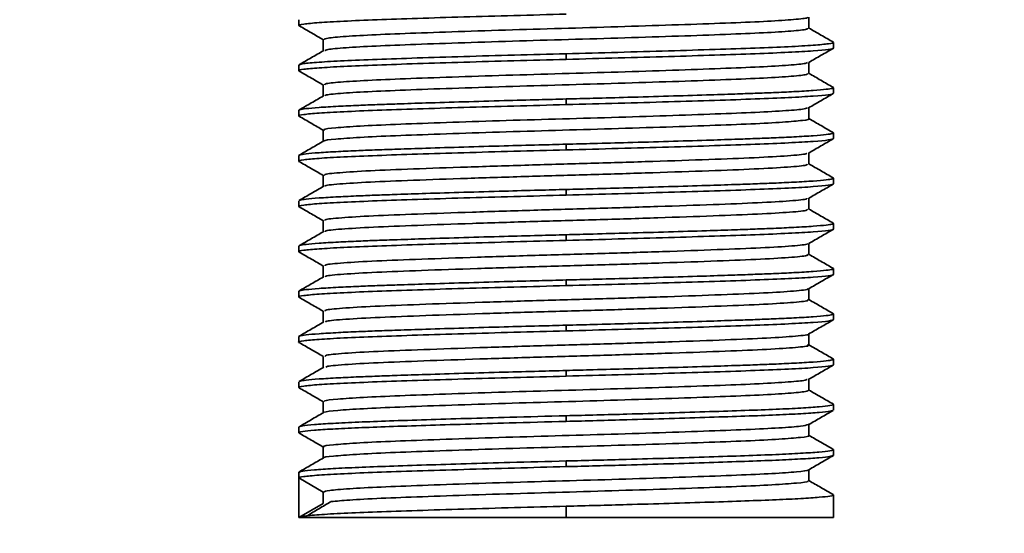
# Model space of a CAD drawing. Units: millimetres. Extents: x 9774 to 1199297, y 4541 to 40894.
# Drawn here: x 49337 to 49360, y 25859 to 25871 of the extents above; entities that cross this region are included whole.
import ezdxf

# ---------------------------------------------------------------- set-up
doc = ezdxf.new("R2010")
doc.units = ezdxf.units.MM

# ---------------------------------------------------------------- blocks, each defined once
blk = doc.blocks.new('Прижим усиленный')
at = {"color": 7, "linetype": 'Continuous', "lineweight": 35}
for p, q in [((26.086, 11.642), (26.086, 11.509)), ((38.013, 11.443), (38.013, 11.704)), ((26.659, 11.179), (26.659, 10.918)), ((38.586, 10.98), (38.586, 11.113)), ((32.336, 10.716), (32.336, 10.848)), ((38.013, 10.385), (38.013, 10.646)), ((26.086, 10.583), (26.086, 10.451)), ((26.659, 10.12), (26.659, 9.86)), ((38.586, 9.922), (38.586, 10.054)), ((32.336, 9.657), (32.336, 9.789)), ((26.086, 9.525), (26.086, 9.393)), ((38.013, 9.327), (38.013, 9.587)), ((26.659, 9.062), (26.659, 8.801)), ((38.586, 8.864), (38.586, 8.996)), ((32.336, 8.599), (32.336, 8.731)), ((38.013, 8.268), (38.013, 8.529)), ((26.086, 8.467), (26.086, 8.334)), ((26.659, 8.004), (26.659, 7.743)), ((38.586, 7.805), (38.586, 7.938)), ((32.336, 7.541), (32.336, 7.673)), ((26.086, 7.408), (26.086, 7.276)), ((38.013, 7.21), (38.013, 7.471)), ((26.659, 6.945), (26.659, 6.684)), ((38.586, 6.747), (38.586, 6.879)), ((32.336, 6.482), (32.336, 6.614)), ((26.086, 6.35), (26.086, 6.218)), ((38.013, 6.152), (38.013, 6.413)), ((26.659, 5.887), (26.659, 5.626)), ((38.586, 5.689), (38.586, 5.821)), ((32.336, 5.424), (32.336, 5.556)), ((38.013, 5.093), (38.013, 5.354)), ((26.086, 5.292), (26.086, 5.159)), ((26.659, 4.829), (26.659, 4.568)), ((38.586, 4.63), (38.586, 4.763)), ((32.336, 4.366), (32.336, 4.498)), ((26.086, 4.233), (26.086, 4.101)), ((38.013, 4.035), (38.013, 4.296)), ((26.659, 3.77), (26.659, 3.509)), ((38.586, 3.572), (38.586, 3.704)), ((32.336, 3.307), (32.336, 3.439)), ((38.013, 2.977), (38.013, 3.237)), ((26.086, 3.175), (26.086, 3.043)), ((26.659, 2.712), (26.659, 2.451)), ((38.586, 2.514), (38.586, 2.646)), ((32.336, 2.249), (32.336, 2.381)), ((26.086, 2.117), (26.086, 1.984)), ((38.01, 2.178), (37.995, 2.183)), ((38.013, 1.918), (38.013, 2.179)), ((26.659, 1.654), (26.659, 1.393)), ((38.586, 1.455), (38.586, 1.587)), ((32.336, 1.191), (32.336, 1.323)), ((26.086, 1.058), (26.086, 0.927)), ((26.086, 0.926), (26.659, 0.595)), ((26.086, 0), (26.086, 0.926)), ((38.013, 0.86), (38.013, 1.121)), ((26.659, 0.595), (26.659, 0.331)), ((38.586, 0), (38.586, 0.529)), ((26.659, 0.331), (26.086, 0)), ((32.336, 0), (32.336, 0.264)), ((26.086, 0), (32.336, 0)), ((32.336, 0), (38.586, 0))]:
    blk.add_line(p, q, dxfattribs=at)
for points, knots in [([(26.125, 11.499), (26.109, 11.502), (26.044, 11.517), (26.177, 11.542), (26.521, 11.575), (27.106, 11.609), (27.888, 11.642), (28.841, 11.675), (29.929, 11.708), (31.109, 11.741), (31.927, 11.763), (32.336, 11.774)], [0, 0, 0, 0, 0.039316, 0.159401, 0.279487, 0.399572, 0.519658, 0.639743, 0.759829, 0.879914, 1, 1, 1, 1]), ([(26.677, 11.179), (26.691, 11.19), (26.723, 11.213), (27.147, 11.252), (27.848, 11.293), (28.8, 11.33), (29.945, 11.37), (31.224, 11.412), (32.561, 11.449), (33.886, 11.489), (35.13, 11.53), (36.214, 11.569), (37.093, 11.607), (37.69, 11.648), (37.987, 11.679), (37.976, 11.696), (37.974, 11.7)], [0, 0, 0, 0, 0.06453, 0.141228, 0.217531, 0.292273, 0.368612, 0.445292, 0.520304, 0.596036, 0.672841, 0.748593, 0.82359, 0.900263, 0.976615, 1, 1, 1, 1]), ([(26.099, 11.499), (26.194, 11.444), (26.381, 11.336), (26.568, 11.228), (26.659, 11.175)], [0, 0, 0, 0, 0.511904, 1, 1, 1, 1]), ([(26.693, 10.92), (26.706, 10.929), (26.738, 10.951), (27.149, 10.988), (27.848, 11.028), (28.8, 11.065), (29.945, 11.106), (31.224, 11.147), (32.561, 11.185), (33.886, 11.224), (35.13, 11.265), (36.215, 11.305), (37.092, 11.342), (37.695, 11.383), (38.001, 11.417), (37.982, 11.437), (37.975, 11.443)], [0, 0, 0, 0, 0.053553, 0.129872, 0.205797, 0.28017, 0.356131, 0.432433, 0.507074, 0.582432, 0.658857, 0.734235, 0.808861, 0.885155, 0.96113, 1, 1, 1, 1]), ([(38.582, 11.118), (38.486, 11.174), (38.296, 11.283), (38.106, 11.393), (38.013, 11.447)], [0, 0, 0, 0, 0.5069588, 1, 1, 1, 1]), ([(32.336, 10.848), (32.741, 10.859), (33.559, 10.88), (34.743, 10.914), (35.834, 10.948), (36.783, 10.98), (37.563, 11.012), (38.151, 11.046), (38.494, 11.081), (38.626, 11.104), (38.568, 11.118), (38.556, 11.12)], [0, 0, 0, 0, 0.120082, 0.24252, 0.364958, 0.48504, 0.605122, 0.72756, 0.849998, 0.97008, 1, 1, 1, 1]), ([(26.662, 10.919), (26.566, 10.864), (26.373, 10.753), (26.181, 10.641), (26.085, 10.586)], [0, 0, 0, 0, 0.499977, 1, 1, 1, 1]), ([(26.103, 10.588), (26.124, 10.597), (26.169, 10.617), (26.528, 10.649), (27.107, 10.684), (27.889, 10.716), (28.838, 10.748), (29.928, 10.782), (31.113, 10.816), (31.931, 10.837), (32.336, 10.848)], [0, 0, 0, 0, 0.107546, 0.236099, 0.364653, 0.490733, 0.616813, 0.745366, 0.87392, 1, 1, 1, 1]), ([(32.336, 10.716), (33.154, 10.738), (33.972, 10.76), (35.483, 10.804), (36.177, 10.826), (37.334, 10.87), (37.797, 10.892), (38.423, 10.936), (38.586, 10.958), (38.586, 10.98)], [0, 0, 0, 0, 0.25, 0.25, 0.5, 0.5, 0.75, 0.75, 1, 1, 1, 1]), ([(38.01, 10.644), (38.106, 10.7), (38.297, 10.81), (38.488, 10.921), (38.583, 10.976)], [0, 0, 0, 0, 0.49998, 1, 1, 1, 1]), ([(26.115, 10.443), (26.103, 10.446), (26.045, 10.459), (26.179, 10.484), (26.521, 10.517), (27.106, 10.55), (27.888, 10.583), (28.841, 10.616), (29.929, 10.65), (31.109, 10.683), (31.927, 10.705), (32.336, 10.716)], [0, 0, 0, 0, 0.029284, 0.150624, 0.271963, 0.393303, 0.514642, 0.635982, 0.757321, 0.878661, 1, 1, 1, 1]), ([(26.694, 10.12), (26.692, 10.128), (26.684, 10.149), (27.021, 10.184), (27.652, 10.225), (28.551, 10.263), (29.653, 10.302), (30.908, 10.343), (32.237, 10.382), (33.571, 10.42), (34.842, 10.462), (35.97, 10.502), (36.902, 10.539), (37.574, 10.58), (37.951, 10.616), (37.968, 10.636), (37.975, 10.644)], [0, 0, 0, 0, 0.045952, 0.122018, 0.198205, 0.272677, 0.348213, 0.424599, 0.499724, 0.574511, 0.650842, 0.726635, 0.800996, 0.87702, 0.953238, 1, 1, 1, 1]), ([(26.093, 10.443), (26.188, 10.388), (26.377, 10.279), (26.566, 10.17), (26.659, 10.116)], [0, 0, 0, 0, 0.50674, 1, 1, 1, 1]), ([(26.702, 9.864), (26.702, 9.869), (26.701, 9.887), (27.025, 9.92), (27.651, 9.96), (28.551, 9.998), (29.653, 10.038), (30.908, 10.079), (32.237, 10.118), (33.571, 10.156), (34.842, 10.197), (35.97, 10.237), (36.902, 10.274), (37.576, 10.315), (37.965, 10.353), (37.979, 10.375), (37.986, 10.385)], [0, 0, 0, 0, 0.030025, 0.106536, 0.183166, 0.258073, 0.33405, 0.410882, 0.486444, 0.561667, 0.638444, 0.714679, 0.789474, 0.865942, 0.942604, 1, 1, 1, 1]), ([(38.578, 10.062), (38.482, 10.117), (38.294, 10.226), (38.105, 10.335), (38.013, 10.389)], [0, 0, 0, 0, 0.510184, 1, 1, 1, 1]), ([(32.336, 9.789), (32.548, 9.795), (33.033, 9.808), (33.841, 9.83), (34.737, 9.856), (35.575, 9.882), (36.243, 9.904), (36.763, 9.922), (37.231, 9.94), (37.706, 9.962), (38.134, 9.988), (38.425, 10.014), (38.559, 10.036), (38.598, 10.052), (38.575, 10.061), (38.567, 10.064)], [0, 0, 0, 0, 0.062509, 0.142805, 0.240871, 0.33865, 0.418946, 0.481741, 0.544396, 0.624691, 0.722612, 0.820533, 0.900829, 0.963483, 1, 1, 1, 1]), ([(32.336, 9.657), (33.154, 9.679), (33.972, 9.701), (35.483, 9.745), (36.177, 9.768), (37.334, 9.812), (37.797, 9.834), (38.423, 9.878), (38.586, 9.9), (38.586, 9.922)], [0, 0, 0, 0, 0.25, 0.25, 0.5, 0.5, 0.75, 0.75, 1, 1, 1, 1]), ([(38.005, 9.582), (38.1, 9.638), (38.291, 9.748), (38.483, 9.859), (38.578, 9.914)], [0, 0, 0, 0, 0.499986, 1, 1, 1, 1]), ([(26.666, 9.864), (26.57, 9.808), (26.377, 9.697), (26.185, 9.586), (26.089, 9.53)], [0, 0, 0, 0, 0.499979, 1, 1, 1, 1]), ([(26.1, 9.532), (26.105, 9.535), (26.119, 9.546), (26.251, 9.565), (26.536, 9.591), (26.966, 9.617), (27.44, 9.639), (27.908, 9.657), (28.427, 9.675), (29.095, 9.698), (29.933, 9.723), (30.828, 9.749), (31.637, 9.771), (32.123, 9.784), (32.336, 9.789)], [0, 0, 0, 0, 0.037268, 0.123081, 0.227731, 0.332381, 0.418195, 0.485154, 0.55196, 0.637774, 0.742577, 0.847077, 0.93289, 1, 1, 1, 1]), ([(26.112, 9.385), (26.102, 9.388), (26.045, 9.401), (26.179, 9.426), (26.521, 9.459), (27.107, 9.492), (27.888, 9.525), (28.841, 9.558), (29.929, 9.591), (31.109, 9.624), (31.927, 9.646), (32.336, 9.657)], [0, 0, 0, 0, 0.026785, 0.148436, 0.270088, 0.39174, 0.513392, 0.635044, 0.756696, 0.878348, 1, 1, 1, 1]), ([(26.694, 9.062), (26.685, 9.067), (26.651, 9.084), (26.914, 9.116), (27.471, 9.157), (28.314, 9.195), (29.371, 9.234), (30.596, 9.275), (31.914, 9.315), (33.252, 9.352), (34.545, 9.393), (35.714, 9.434), (36.698, 9.471), (37.436, 9.511), (37.894, 9.549), (37.953, 9.572), (37.978, 9.582)], [0, 0, 0, 0, 0.027965, 0.104216, 0.181104, 0.25651, 0.332058, 0.408968, 0.485114, 0.560064, 0.63674, 0.713389, 0.788318, 0.864509, 0.941411, 1, 1, 1, 1]), ([(26.092, 9.386), (26.187, 9.331), (26.376, 9.221), (26.565, 9.112), (26.659, 9.058)], [0, 0, 0, 0, 0.505705, 1, 1, 1, 1]), ([(26.686, 8.806), (26.683, 8.808), (26.661, 8.822), (26.919, 8.851), (27.47, 8.892), (28.315, 8.931), (29.371, 8.969), (30.596, 9.011), (31.914, 9.05), (33.252, 9.088), (34.544, 9.129), (35.715, 9.169), (36.695, 9.207), (37.449, 9.247), (37.883, 9.288), (38.064, 9.314), (38.012, 9.327), (38.012, 9.327)], [0, 0, 0, 0, 0.011445, 0.087641, 0.164473, 0.239825, 0.315319, 0.392173, 0.468265, 0.54316, 0.619781, 0.696375, 0.771249, 0.847386, 0.924232, 0.999665, 1, 1, 1, 1]), ([(38.586, 8.999), (38.49, 9.054), (38.299, 9.165), (38.108, 9.275), (38.013, 9.33)], [0, 0, 0, 0, 0.503105, 1, 1, 1, 1]), ([(32.336, 8.731), (32.548, 8.737), (33.033, 8.749), (33.841, 8.771), (34.737, 8.797), (35.575, 8.823), (36.243, 8.845), (36.763, 8.864), (37.231, 8.882), (37.706, 8.904), (38.134, 8.93), (38.426, 8.956), (38.557, 8.978), (38.597, 8.992), (38.58, 8.999), (38.576, 9.001)], [0, 0, 0, 0, 0.063617, 0.145338, 0.245148, 0.344662, 0.426384, 0.490297, 0.554064, 0.635786, 0.735445, 0.835106, 0.916827, 0.980594, 1, 1, 1, 1]), ([(26.666, 8.806), (26.57, 8.75), (26.378, 8.639), (26.185, 8.528), (26.089, 8.472)], [0, 0, 0, 0, 0.499981, 1, 1, 1, 1]), ([(32.336, 8.599), (33.154, 8.621), (33.972, 8.643), (35.483, 8.687), (36.177, 8.709), (37.334, 8.753), (37.797, 8.775), (38.423, 8.819), (38.586, 8.842), (38.586, 8.864)], [0, 0, 0, 0, 0.25, 0.25, 0.5, 0.5, 0.75, 0.75, 1, 1, 1, 1]), ([(38.006, 8.525), (38.101, 8.58), (38.292, 8.69), (38.484, 8.801), (38.579, 8.856)], [0, 0, 0, 0, 0.499981, 1, 1, 1, 1]), ([(26.104, 8.329), (26.097, 8.331), (26.046, 8.344), (26.181, 8.367), (26.521, 8.401), (27.107, 8.434), (27.888, 8.467), (28.841, 8.5), (29.929, 8.533), (31.109, 8.566), (31.927, 8.588), (32.336, 8.599)], [0, 0, 0, 0, 0.018884, 0.141524, 0.264163, 0.386803, 0.509442, 0.632082, 0.754721, 0.877361, 1, 1, 1, 1]), ([(26.101, 8.474), (26.105, 8.477), (26.119, 8.487), (26.251, 8.507), (26.536, 8.533), (26.966, 8.559), (27.44, 8.581), (27.908, 8.599), (28.427, 8.617), (29.095, 8.639), (29.933, 8.665), (30.828, 8.691), (31.637, 8.713), (32.123, 8.726), (32.336, 8.731)], [0, 0, 0, 0, 0.036421, 0.12231, 0.227052, 0.331794, 0.417683, 0.484701, 0.551563, 0.637452, 0.74235, 0.84694, 0.932829, 1, 1, 1, 1]), ([(26.704, 8.004), (26.693, 8.009), (26.656, 8.029), (26.997, 8.066), (27.698, 8.111), (28.733, 8.153), (30.006, 8.198), (31.44, 8.243), (32.933, 8.285), (34.386, 8.329), (35.699, 8.375), (36.79, 8.416), (37.558, 8.461), (37.961, 8.498), (37.96, 8.519), (37.96, 8.524)], [0, 0, 0, 0, 0.034882, 0.119757, 0.204879, 0.288095, 0.372951, 0.458086, 0.541308, 0.626146, 0.711293, 0.794521, 0.879341, 0.9645, 1, 1, 1, 1]), ([(26.089, 8.33), (26.184, 8.274), (26.374, 8.164), (26.564, 8.055), (26.659, 8)], [0, 0, 0, 0, 0.502964, 1, 1, 1, 1]), ([(26.698, 7.748), (26.694, 7.751), (26.67, 7.768), (27.003, 7.801), (27.696, 7.847), (28.734, 7.888), (30.006, 7.933), (31.44, 7.979), (32.933, 8.02), (34.386, 8.065), (35.699, 8.11), (36.788, 8.152), (37.562, 8.197), (37.981, 8.237), (37.972, 8.259), (37.969, 8.268)], [0, 0, 0, 0, 0.01686, 0.101879, 0.187148, 0.270506, 0.355508, 0.440788, 0.524152, 0.609136, 0.694429, 0.777799, 0.862764, 0.948069, 1, 1, 1, 1]), ([(38.583, 7.942), (38.487, 7.998), (38.297, 8.108), (38.107, 8.218), (38.013, 8.272)], [0, 0, 0, 0, 0.505675, 1, 1, 1, 1]), ([(32.336, 7.673), (32.548, 7.678), (33.033, 7.691), (33.841, 7.713), (34.737, 7.739), (35.575, 7.765), (36.243, 7.787), (36.763, 7.805), (37.231, 7.823), (37.706, 7.846), (38.134, 7.871), (38.425, 7.897), (38.558, 7.919), (38.597, 7.934), (38.578, 7.942), (38.572, 7.945)], [0, 0, 0, 0, 0.06314, 0.144253, 0.243321, 0.342091, 0.423204, 0.486643, 0.549935, 0.631047, 0.729964, 0.828882, 0.909994, 0.973286, 1, 1, 1, 1]), ([(26.667, 7.748), (26.571, 7.692), (26.379, 7.581), (26.187, 7.47), (26.091, 7.415)], [0, 0, 0, 0, 0.499985, 1, 1, 1, 1]), ([(26.102, 7.417), (26.106, 7.42), (26.12, 7.429), (26.251, 7.449), (26.536, 7.474), (26.966, 7.5), (27.44, 7.522), (27.908, 7.541), (28.427, 7.559), (29.095, 7.581), (29.933, 7.607), (30.828, 7.633), (31.637, 7.655), (32.123, 7.667), (32.336, 7.673)], [0, 0, 0, 0, 0.03313, 0.119313, 0.224412, 0.329512, 0.415694, 0.482941, 0.550029, 0.636211, 0.74147, 0.846414, 0.932597, 1, 1, 1, 1]), ([(32.336, 7.541), (33.154, 7.563), (33.972, 7.585), (35.483, 7.629), (36.177, 7.651), (37.334, 7.695), (37.797, 7.717), (38.423, 7.761), (38.586, 7.783), (38.586, 7.805)], [0, 0, 0, 0, 0.25, 0.25, 0.5, 0.5, 0.75, 0.75, 1, 1, 1, 1]), ([(38.006, 7.466), (38.101, 7.522), (38.293, 7.632), (38.484, 7.743), (38.579, 7.798)], [0, 0, 0, 0, 0.499979, 1, 1, 1, 1]), ([(26.121, 7.266), (26.107, 7.269), (26.045, 7.284), (26.177, 7.309), (26.521, 7.342), (27.106, 7.375), (27.888, 7.408), (28.841, 7.441), (29.929, 7.475), (31.109, 7.508), (31.927, 7.53), (32.336, 7.541)], [0, 0, 0, 0, 0.035841, 0.156361, 0.27688, 0.3974, 0.51792, 0.63844, 0.75896, 0.87948, 1, 1, 1, 1]), ([(26.705, 6.945), (26.697, 6.952), (26.67, 6.974), (27.041, 7.011), (27.773, 7.057), (28.831, 7.098), (30.12, 7.143), (31.563, 7.188), (33.056, 7.23), (34.502, 7.275), (35.799, 7.32), (36.868, 7.362), (37.606, 7.407), (37.979, 7.442), (37.967, 7.461), (37.964, 7.466)], [0, 0, 0, 0, 0.04186, 0.126858, 0.211863, 0.295048, 0.380031, 0.465051, 0.548237, 0.633205, 0.718239, 0.801426, 0.886378, 0.971426, 1, 1, 1, 1]), ([(26.096, 7.267), (26.192, 7.211), (26.379, 7.103), (26.567, 6.995), (26.659, 6.942)], [0, 0, 0, 0, 0.509802, 1, 1, 1, 1]), ([(26.706, 6.686), (26.7, 6.691), (26.68, 6.711), (27.044, 6.747), (27.772, 6.792), (28.831, 6.833), (30.12, 6.879), (31.563, 6.924), (33.056, 6.965), (34.502, 7.01), (35.799, 7.056), (36.866, 7.097), (37.61, 7.142), (37.996, 7.181), (37.974, 7.202), (37.966, 7.21)], [0, 0, 0, 0, 0.0312092, 0.1157167, 0.2002306, 0.2829358, 0.3674281, 0.4519568, 0.5346628, 0.6191395, 0.7036827, 0.7863901, 0.8708509, 0.9554084, 1, 1, 1, 1]), ([(38.582, 6.885), (38.486, 6.94), (38.296, 7.05), (38.107, 7.16), (38.013, 7.214)], [0, 0, 0, 0, 0.506588, 1, 1, 1, 1]), ([(26.662, 6.686), (26.565, 6.63), (26.373, 6.519), (26.181, 6.408), (26.085, 6.352)], [0, 0, 0, 0, 0.49998, 1, 1, 1, 1]), ([(32.336, 6.614), (32.548, 6.62), (33.033, 6.633), (33.841, 6.655), (34.737, 6.681), (35.575, 6.707), (36.243, 6.729), (36.763, 6.747), (37.231, 6.765), (37.706, 6.787), (38.134, 6.813), (38.425, 6.839), (38.558, 6.861), (38.597, 6.876), (38.577, 6.884), (38.571, 6.887)], [0, 0, 0, 0, 0.062994, 0.143922, 0.242767, 0.34131, 0.422238, 0.485535, 0.548683, 0.629611, 0.728303, 0.826995, 0.907923, 0.97107, 1, 1, 1, 1]), ([(32.336, 6.482), (33.154, 6.504), (33.972, 6.526), (35.483, 6.571), (36.177, 6.593), (37.334, 6.637), (37.797, 6.659), (38.423, 6.703), (38.586, 6.725), (38.586, 6.747)], [0, 0, 0, 0, 0.25, 0.25, 0.5, 0.5, 0.75, 0.75, 1, 1, 1, 1]), ([(38.01, 6.411), (38.105, 6.466), (38.296, 6.576), (38.488, 6.687), (38.583, 6.742)], [0, 0, 0, 0, 0.499977, 1, 1, 1, 1]), ([(26.115, 6.21), (26.104, 6.212), (26.045, 6.226), (26.178, 6.251), (26.521, 6.284), (27.106, 6.317), (27.888, 6.35), (28.841, 6.383), (29.929, 6.416), (31.109, 6.449), (31.927, 6.471), (32.336, 6.482)], [0, 0, 0, 0, 0.029848, 0.151117, 0.272386, 0.393655, 0.514924, 0.636193, 0.757462, 0.878731, 1, 1, 1, 1]), ([(26.095, 6.355), (26.1, 6.359), (26.114, 6.37), (26.25, 6.39), (26.536, 6.416), (26.966, 6.442), (27.44, 6.464), (27.908, 6.482), (28.427, 6.5), (29.095, 6.523), (29.933, 6.548), (30.828, 6.574), (31.637, 6.596), (32.123, 6.609), (32.336, 6.614)], [0, 0, 0, 0, 0.048199, 0.133038, 0.236499, 0.339961, 0.4248, 0.490999, 0.557039, 0.641879, 0.7455, 0.848806, 0.933645, 1, 1, 1, 1]), ([(26.704, 5.887), (26.699, 5.895), (26.684, 5.918), (27.088, 5.957), (27.85, 6.002), (28.93, 6.043), (30.236, 6.089), (31.686, 6.134), (33.179, 6.175), (34.617, 6.22), (35.897, 6.266), (36.943, 6.307), (37.653, 6.352), (38, 6.387), (37.975, 6.406), (37.969, 6.411)], [0, 0, 0, 0, 0.048604, 0.133266, 0.217693, 0.300457, 0.385106, 0.469551, 0.55231, 0.636946, 0.721407, 0.804163, 0.888786, 0.973264, 1, 1, 1, 1]), ([(26.093, 6.21), (26.189, 6.155), (26.377, 6.046), (26.566, 5.937), (26.659, 5.883)], [0, 0, 0, 0, 0.506961, 1, 1, 1, 1]), ([(26.71, 5.63), (26.708, 5.636), (26.702, 5.656), (27.093, 5.692), (27.848, 5.737), (28.93, 5.779), (30.236, 5.824), (31.686, 5.869), (33.179, 5.91), (34.617, 5.956), (35.897, 6.001), (36.942, 6.042), (37.656, 6.088), (38.01, 6.125), (37.977, 6.145), (37.966, 6.152)], [0, 0, 0, 0, 0.033216, 0.118272, 0.203093, 0.286243, 0.371286, 0.456124, 0.53927, 0.6243, 0.709155, 0.792297, 0.877314, 0.962186, 1, 1, 1, 1]), ([(38.576, 5.829), (38.48, 5.885), (38.292, 5.993), (38.105, 6.102), (38.013, 6.155)], [0, 0, 0, 0, 0.511951, 1, 1, 1, 1]), ([(32.336, 5.556), (32.548, 5.562), (33.033, 5.574), (33.841, 5.596), (34.737, 5.622), (35.575, 5.648), (36.243, 5.67), (36.763, 5.689), (37.231, 5.707), (37.706, 5.729), (38.134, 5.755), (38.425, 5.781), (38.559, 5.803), (38.598, 5.819), (38.574, 5.828), (38.565, 5.831)], [0, 0, 0, 0, 0.062314, 0.142372, 0.240156, 0.337636, 0.417694, 0.480312, 0.54278, 0.622838, 0.720468, 0.818098, 0.898156, 0.960624, 1, 1, 1, 1]), ([(26.665, 5.63), (26.569, 5.575), (26.377, 5.463), (26.184, 5.352), (26.088, 5.297)], [0, 0, 0, 0, 0.499979, 1, 1, 1, 1]), ([(26.1, 5.299), (26.104, 5.302), (26.118, 5.312), (26.251, 5.332), (26.536, 5.358), (26.966, 5.384), (27.44, 5.406), (27.908, 5.424), (28.427, 5.442), (29.095, 5.464), (29.933, 5.49), (30.828, 5.516), (31.637, 5.538), (32.123, 5.551), (32.336, 5.556)], [0, 0, 0, 0, 0.038419, 0.12413, 0.228655, 0.333179, 0.41889, 0.48577, 0.552486, 0.638197, 0.742885, 0.84725, 0.932961, 1, 1, 1, 1]), ([(32.336, 5.424), (33.154, 5.446), (33.972, 5.468), (35.483, 5.512), (36.177, 5.534), (37.334, 5.578), (37.797, 5.6), (38.423, 5.644), (38.586, 5.666), (38.586, 5.689)], [0, 0, 0, 0, 0.25, 0.25, 0.5, 0.5, 0.75, 0.75, 1, 1, 1, 1]), ([(38.008, 5.351), (38.104, 5.407), (38.295, 5.517), (38.486, 5.628), (38.582, 5.683)], [0, 0, 0, 0, 0.499984, 1, 1, 1, 1]), ([(26.113, 5.152), (26.102, 5.154), (26.045, 5.168), (26.179, 5.192), (26.521, 5.226), (27.106, 5.259), (27.888, 5.292), (28.841, 5.325), (29.929, 5.358), (31.109, 5.391), (31.927, 5.413), (32.336, 5.424)], [0, 0, 0, 0, 0.027445, 0.149015, 0.270584, 0.392153, 0.513723, 0.635292, 0.756861, 0.878431, 1, 1, 1, 1]), ([(26.7, 4.829), (26.7, 4.838), (26.7, 4.862), (27.138, 4.902), (27.929, 4.947), (29.03, 4.989), (30.352, 5.034), (31.81, 5.079), (33.302, 5.12), (34.73, 5.166), (35.993, 5.211), (37.017, 5.252), (37.694, 5.298), (38.014, 5.331), (37.982, 5.348), (37.977, 5.351)], [0, 0, 0, 0, 0.055681, 0.140606, 0.225055, 0.308042, 0.392957, 0.477426, 0.560404, 0.645308, 0.729797, 0.812767, 0.89766, 0.982167, 1, 1, 1, 1]), ([(26.092, 5.152), (26.187, 5.097), (26.376, 4.988), (26.565, 4.879), (26.659, 4.825)], [0, 0, 0, 0, 0.505991, 1, 1, 1, 1]), ([(26.713, 4.573), (26.715, 4.579), (26.721, 4.6), (27.142, 4.638), (27.928, 4.682), (29.03, 4.724), (30.352, 4.77), (31.81, 4.814), (33.302, 4.856), (34.73, 4.901), (35.993, 4.946), (37.016, 4.988), (37.699, 5.033), (38.023, 5.069), (37.981, 5.088), (37.969, 5.093)], [0, 0, 0, 0, 0.038777, 0.124052, 0.208848, 0.292177, 0.377441, 0.462258, 0.545578, 0.630831, 0.715667, 0.798978, 0.884221, 0.969076, 1, 1, 1, 1]), ([(38.584, 4.767), (38.488, 4.823), (38.297, 4.933), (38.107, 5.043), (38.013, 5.097)], [0, 0, 0, 0, 0.505103, 1, 1, 1, 1]), ([(32.336, 4.498), (32.548, 4.503), (33.033, 4.516), (33.841, 4.538), (34.737, 4.564), (35.575, 4.59), (36.243, 4.612), (36.763, 4.63), (37.231, 4.648), (37.706, 4.671), (38.134, 4.696), (38.425, 4.722), (38.558, 4.744), (38.597, 4.759), (38.578, 4.767), (38.573, 4.769)], [0, 0, 0, 0, 0.063201, 0.144401, 0.243581, 0.34245, 0.42365, 0.487163, 0.550522, 0.631721, 0.730744, 0.829767, 0.910966, 0.974325, 1, 1, 1, 1]), ([(32.336, 4.366), (33.154, 4.388), (33.972, 4.41), (35.483, 4.454), (36.177, 4.476), (37.334, 4.52), (37.797, 4.542), (38.423, 4.586), (38.586, 4.608), (38.586, 4.63)], [0, 0, 0, 0, 0.25, 0.25, 0.5, 0.5, 0.75, 0.75, 1, 1, 1, 1]), ([(38, 4.289), (38.096, 4.344), (38.287, 4.454), (38.478, 4.565), (38.573, 4.62)], [0, 0, 0, 0, 0.4999817, 1, 1, 1, 1]), ([(26.667, 4.573), (26.57, 4.517), (26.378, 4.406), (26.186, 4.295), (26.09, 4.239)], [0, 0, 0, 0, 0.49998, 1, 1, 1, 1]), ([(26.101, 4.241), (26.105, 4.244), (26.119, 4.254), (26.251, 4.274), (26.536, 4.299), (26.966, 4.325), (27.44, 4.347), (27.908, 4.366), (28.427, 4.384), (29.095, 4.406), (29.933, 4.432), (30.828, 4.458), (31.637, 4.48), (32.123, 4.492), (32.336, 4.498)], [0, 0, 0, 0, 0.035407, 0.121386, 0.226238, 0.33109, 0.41707, 0.484159, 0.551082, 0.637061, 0.742079, 0.84677, 0.932749, 1, 1, 1, 1]), ([(26.103, 4.096), (26.096, 4.098), (26.046, 4.111), (26.181, 4.134), (26.52, 4.167), (27.107, 4.2), (27.888, 4.233), (28.841, 4.266), (29.929, 4.299), (31.109, 4.333), (31.927, 4.355), (32.336, 4.366)], [0, 0, 0, 0, 0.017189, 0.140041, 0.262892, 0.385743, 0.508595, 0.631446, 0.754297, 0.877149, 1, 1, 1, 1]), ([(26.693, 3.77), (26.7, 3.781), (26.716, 3.806), (27.19, 3.848), (28.01, 3.892), (29.132, 3.934), (30.469, 3.98), (31.933, 4.024), (33.424, 4.066), (34.843, 4.111), (36.087, 4.156), (37.09, 4.198), (37.728, 4.243), (38.025, 4.274), (37.996, 4.288), (37.995, 4.289)], [0, 0, 0, 0, 0.063246, 0.148998, 0.234027, 0.317848, 0.403592, 0.488644, 0.57245, 0.658186, 0.74326, 0.827053, 0.91278, 0.997875, 1, 1, 1, 1]), ([(26.088, 4.097), (26.184, 4.041), (26.374, 3.931), (26.564, 3.822), (26.659, 3.767)], [0, 0, 0, 0, 0.502567, 1, 1, 1, 1]), ([(26.718, 3.517), (26.725, 3.524), (26.746, 3.545), (27.195, 3.583), (28.008, 3.628), (29.133, 3.669), (30.469, 3.715), (31.933, 3.759), (33.424, 3.801), (34.843, 3.847), (36.088, 3.891), (37.088, 3.933), (37.738, 3.979), (38.036, 4.013), (37.986, 4.031), (37.974, 4.035)], [0, 0, 0, 0, 0.041738, 0.127447, 0.212434, 0.296212, 0.381913, 0.466922, 0.550686, 0.636379, 0.721409, 0.80516, 0.890844, 0.975897, 1, 1, 1, 1]), ([(38.587, 3.707), (38.491, 3.762), (38.299, 3.873), (38.108, 3.983), (38.013, 4.038)], [0, 0, 0, 0, 0.5026197, 1, 1, 1, 1]), ([(32.336, 3.439), (32.548, 3.445), (33.033, 3.458), (33.841, 3.48), (34.737, 3.506), (35.575, 3.532), (36.243, 3.554), (36.763, 3.572), (37.231, 3.59), (37.706, 3.612), (38.134, 3.638), (38.426, 3.664), (38.557, 3.686), (38.597, 3.7), (38.58, 3.707), (38.577, 3.709)], [0, 0, 0, 0, 0.063741, 0.145637, 0.245668, 0.345383, 0.427278, 0.491337, 0.55524, 0.637135, 0.737006, 0.836877, 0.918773, 0.982675, 1, 1, 1, 1]), ([(26.671, 3.516), (26.575, 3.461), (26.383, 3.35), (26.19, 3.239), (26.094, 3.183)], [0, 0, 0, 0, 0.499982, 1, 1, 1, 1]), ([(32.336, 3.307), (33.154, 3.329), (33.972, 3.351), (35.483, 3.396), (36.177, 3.418), (37.334, 3.462), (37.797, 3.484), (38.423, 3.528), (38.586, 3.55), (38.586, 3.572)], [0, 0, 0, 0, 0.25, 0.25, 0.5, 0.5, 0.75, 0.75, 1, 1, 1, 1]), ([(38.005, 3.233), (38.101, 3.288), (38.292, 3.398), (38.483, 3.509), (38.579, 3.564)], [0, 0, 0, 0, 0.49998, 1, 1, 1, 1]), ([(26.114, 3.035), (26.103, 3.038), (26.045, 3.051), (26.179, 3.076), (26.521, 3.109), (27.106, 3.142), (27.888, 3.175), (28.841, 3.208), (29.929, 3.241), (31.109, 3.274), (31.927, 3.296), (32.336, 3.307)], [0, 0, 0, 0, 0.028246, 0.149715, 0.271184, 0.392653, 0.514123, 0.635592, 0.757061, 0.878531, 1, 1, 1, 1]), ([(26.105, 3.185), (26.109, 3.187), (26.123, 3.197), (26.252, 3.215), (26.536, 3.241), (26.966, 3.267), (27.44, 3.289), (27.908, 3.307), (28.427, 3.325), (29.095, 3.348), (29.933, 3.373), (30.828, 3.399), (31.637, 3.421), (32.123, 3.434), (32.336, 3.439)], [0, 0, 0, 0, 0.026859, 0.113601, 0.219382, 0.325163, 0.411904, 0.479588, 0.547102, 0.633844, 0.739794, 0.84541, 0.932151, 1, 1, 1, 1]), ([(26.696, 2.712), (26.689, 2.718), (26.665, 2.737), (26.959, 2.77), (27.55, 2.811), (28.418, 2.849), (29.496, 2.888), (30.735, 2.93), (32.058, 2.969), (33.395, 3.007), (34.678, 3.048), (35.83, 3.088), (36.791, 3.125), (37.499, 3.166), (37.917, 3.202), (37.956, 3.224), (37.972, 3.232)], [0, 0, 0, 0, 0.036101, 0.112494, 0.189293, 0.264452, 0.340217, 0.417119, 0.49303, 0.568077, 0.644825, 0.721315, 0.796159, 0.8725, 0.949321, 1, 1, 1, 1]), ([(26.092, 3.035), (26.188, 2.98), (26.377, 2.871), (26.565, 2.762), (26.659, 2.708)], [0, 0, 0, 0, 0.506094, 1, 1, 1, 1]), ([(26.696, 2.454), (26.692, 2.458), (26.675, 2.474), (26.963, 2.506), (27.55, 2.547), (28.419, 2.585), (29.496, 2.624), (30.735, 2.665), (32.058, 2.704), (33.395, 2.742), (34.678, 2.783), (35.83, 2.824), (36.79, 2.861), (37.502, 2.901), (37.942, 2.941), (37.981, 2.965), (37.999, 2.976)], [0, 0, 0, 0, 0.02385, 0.099878, 0.176309, 0.251109, 0.326511, 0.403045, 0.478592, 0.553281, 0.629661, 0.705785, 0.780271, 0.856247, 0.9327, 1, 1, 1, 1]), ([(38.583, 2.651), (38.487, 2.707), (38.297, 2.816), (38.107, 2.926), (38.013, 2.981)], [0, 0, 0, 0, 0.5060886, 1, 1, 1, 1]), ([(32.336, 2.381), (32.813, 2.394), (33.637, 2.415), (34.764, 2.448), (35.698, 2.477), (36.544, 2.506), (37.265, 2.532), (37.85, 2.561), (38.277, 2.59), (38.525, 2.62), (38.618, 2.64), (38.573, 2.651), (38.565, 2.653)], [0, 0, 0, 0, 0.141644, 0.244617, 0.350576, 0.453548, 0.559507, 0.662474, 0.768427, 0.871398, 0.977356, 1, 1, 1, 1]), ([(26.663, 2.453), (26.566, 2.398), (26.374, 2.287), (26.182, 2.176), (26.086, 2.12)], [0, 0, 0, 0, 0.499983, 1, 1, 1, 1]), ([(26.1, 2.122), (26.118, 2.13), (26.156, 2.147), (26.427, 2.174), (26.866, 2.204), (27.459, 2.232), (28.196, 2.259), (29.044, 2.288), (29.994, 2.317), (31.093, 2.349), (31.893, 2.37), (32.336, 2.381)], [0, 0, 0, 0, 0.091829, 0.203165, 0.311364, 0.4227, 0.530903, 0.642243, 0.750442, 0.861778, 1, 1, 1, 1]), ([(32.336, 2.249), (32.813, 2.261), (33.637, 2.283), (34.764, 2.316), (35.698, 2.345), (36.544, 2.373), (37.264, 2.4), (37.851, 2.429), (38.271, 2.458), (38.521, 2.484), (38.549, 2.5), (38.561, 2.506)], [0, 0, 0, 0, 0.149813, 0.258725, 0.370795, 0.479707, 0.591777, 0.700682, 0.812746, 0.921656, 1, 1, 1, 1]), ([(38.006, 2.175), (38.102, 2.23), (38.293, 2.341), (38.484, 2.451), (38.58, 2.507)], [0, 0, 0, 0, 0.499979, 1, 1, 1, 1]), ([(26.089, 1.984), (26.088, 1.985), (26.058, 1.994), (26.164, 2.013), (26.416, 2.042), (26.86, 2.071), (27.45, 2.1), (28.186, 2.127), (29.032, 2.155), (29.98, 2.184), (31.083, 2.216), (31.888, 2.237), (32.336, 2.249)], [0, 0, 0, 0, 0.003757, 0.109657, 0.218629, 0.324529, 0.4335, 0.539404, 0.64838, 0.75428, 0.863251, 1, 1, 1, 1]), ([(26.686, 1.654), (26.678, 1.657), (26.634, 1.672), (26.863, 1.702), (27.378, 1.743), (28.189, 1.782), (29.219, 1.82), (30.425, 1.861), (31.735, 1.902), (33.075, 1.939), (34.377, 1.979), (35.567, 2.02), (36.579, 2.058), (37.354, 2.097), (37.868, 2.138), (37.955, 2.163), (37.997, 2.175)], [0, 0, 0, 0, 0.01792, 0.093778, 0.170553, 0.246123, 0.321225, 0.397924, 0.474144, 0.548869, 0.625237, 0.701863, 0.776792, 0.852581, 0.929361, 1, 1, 1, 1]), ([(26.092, 1.977), (26.188, 1.922), (26.377, 1.813), (26.565, 1.704), (26.659, 1.65)], [0, 0, 0, 0, 0.506247, 1, 1, 1, 1]), ([(26.67, 1.397), (26.669, 1.397), (26.64, 1.41), (26.87, 1.437), (27.376, 1.479), (28.19, 1.518), (29.219, 1.556), (30.425, 1.597), (31.735, 1.637), (33.075, 1.674), (34.377, 1.715), (35.568, 1.756), (36.577, 1.793), (37.363, 1.833), (37.844, 1.874), (38.049, 1.902), (38.001, 1.917), (37.995, 1.918)], [0, 0, 0, 0, 0.002395, 0.078276, 0.155075, 0.230667, 0.305792, 0.382514, 0.458757, 0.533504, 0.609895, 0.686544, 0.761495, 0.837308, 0.91411, 0.989778, 1, 1, 1, 1]), ([(38.582, 1.593), (38.486, 1.649), (38.296, 1.758), (38.107, 1.868), (38.013, 1.922)], [0, 0, 0, 0, 0.50676, 1, 1, 1, 1]), ([(26.665, 1.397), (26.569, 1.341), (26.377, 1.23), (26.184, 1.119), (26.088, 1.063)], [0, 0, 0, 0, 0.49998, 1, 1, 1, 1]), ([(32.336, 1.323), (32.808, 1.335), (33.628, 1.357), (34.75, 1.389), (35.686, 1.418), (36.534, 1.447), (37.256, 1.474), (37.843, 1.503), (38.273, 1.532), (38.523, 1.561), (38.617, 1.581), (38.571, 1.593), (38.562, 1.595)], [0, 0, 0, 0, 0.139969, 0.242756, 0.348524, 0.451311, 0.557078, 0.659859, 0.765621, 0.868406, 0.974172, 1, 1, 1, 1]), ([(32.336, 1.191), (32.808, 1.203), (33.628, 1.225), (34.75, 1.257), (35.685, 1.286), (36.534, 1.315), (37.255, 1.341), (37.844, 1.37), (38.267, 1.399), (38.525, 1.427), (38.555, 1.443), (38.568, 1.45)], [0, 0, 0, 0, 0.146913, 0.254799, 0.365813, 0.473699, 0.584714, 0.692593, 0.803601, 0.911485, 1, 1, 1, 1]), ([(38.01, 1.119), (38.105, 1.174), (38.297, 1.285), (38.488, 1.395), (38.583, 1.451)], [0, 0, 0, 0, 0.499981, 1, 1, 1, 1]), ([(26.086, 0.926), (26.086, 0.936), (26.124, 0.947), (26.283, 0.969), (26.403, 0.981), (26.72, 1.004), (26.917, 1.015), (27.374, 1.037), (27.634, 1.048), (28.198, 1.069), (28.513, 1.079), (29.194, 1.102), (29.561, 1.113), (30.327, 1.136), (30.726, 1.147), (31.531, 1.17), (31.937, 1.18), (32.336, 1.191)], [0, 0, 0, 0, 0.125, 0.125, 0.25, 0.25, 0.375, 0.375, 0.5, 0.5, 0.625, 0.625, 0.75, 0.75, 0.875, 0.875, 1, 1, 1, 1]), ([(26.106, 1.065), (26.123, 1.073), (26.161, 1.089), (26.428, 1.116), (26.865, 1.145), (27.459, 1.174), (28.196, 1.201), (29.044, 1.229), (29.994, 1.259), (31.093, 1.29), (31.893, 1.311), (32.336, 1.323)], [0, 0, 0, 0, 0.085829, 0.197901, 0.306815, 0.418887, 0.527804, 0.63988, 0.748794, 0.860865, 1, 1, 1, 1]), ([(26.659, 0.595), (26.688, 0.608), (26.749, 0.634), (27.23, 0.675), (27.97, 0.715), (28.953, 0.752), (30.121, 0.793), (31.413, 0.834), (32.752, 0.871), (34.07, 0.911), (35.296, 0.952), (36.353, 0.991), (37.198, 1.029), (37.753, 1.07), (38.013, 1.1), (37.987, 1.116), (37.983, 1.119)], [0, 0, 0, 0, 0.074987, 0.151389, 0.227094, 0.301534, 0.377681, 0.453865, 0.528333, 0.603977, 0.68039, 0.75546, 0.830367, 0.906754, 0.982518, 1, 1, 1, 1]), ([(26.844, 0.372), (26.97, 0.385), (27.228, 0.411), (27.975, 0.45), (28.951, 0.488), (30.122, 0.528), (31.413, 0.569), (32.752, 0.607), (34.07, 0.647), (35.296, 0.688), (36.353, 0.726), (37.197, 0.765), (37.756, 0.806), (38.02, 0.838), (37.986, 0.855), (37.977, 0.86)], [0, 0, 0, 0, 0.076406, 0.15778, 0.237792, 0.319641, 0.401529, 0.481573, 0.562881, 0.645015, 0.725706, 0.806221, 0.888328, 0.969765, 1, 1, 1, 1]), ([(38.58, 0.536), (38.484, 0.592), (38.295, 0.701), (38.106, 0.81), (38.013, 0.864)], [0, 0, 0, 0, 0.508804, 1, 1, 1, 1]), ([(32.336, 0.265), (32.813, 0.277), (33.637, 0.299), (34.764, 0.331), (35.698, 0.36), (36.544, 0.389), (37.265, 0.416), (37.85, 0.445), (38.277, 0.474), (38.526, 0.503), (38.618, 0.524), (38.569, 0.536), (38.559, 0.538)], [0, 0, 0, 0, 0.140722, 0.243024, 0.348293, 0.450595, 0.555864, 0.658161, 0.763423, 0.865724, 0.970992, 1, 1, 1, 1]), ([(26.086, 0), (26.086, 0.01), (26.124, 0.021), (26.283, 0.043), (26.403, 0.055), (26.72, 0.078), (26.917, 0.089), (27.374, 0.111), (27.634, 0.122), (28.198, 0.142), (28.513, 0.153), (29.194, 0.176), (29.561, 0.187), (30.327, 0.21), (30.726, 0.221), (31.531, 0.244), (31.937, 0.254), (32.336, 0.265)], [0, 0, 0, 0, 0.125, 0.125, 0.25, 0.25, 0.375, 0.375, 0.5, 0.5, 0.625, 0.625, 0.75, 0.75, 0.875, 0.875, 1, 1, 1, 1]), ([(26.835, 0.372), (26.742, 0.317), (26.555, 0.206), (26.368, 0.095), (26.274, 0.039)], [0, 0, 0, 0, 0.499997, 1, 1, 1, 1])]:
    blk.add_open_spline(points, degree=3, knots=knots, dxfattribs=at)
at = {"color": 0, "linetype": 'ByBlock', "lineweight": -2}
for tag, p, height, flags in [('НАИМЕНОВАНИЕ', (124.578, 129.058), 15, 8), ('АРТИКУЛ', (124.578, 110.058), 15, 8), ('МАССА', (-21.913, 4.777), 2.5, 9), ('ИСПОЛНЕНИЕ', (-22.35, -1.776), 2.5, 9)]:
    blk.add_attdef(tag, p, '', height=height, dxfattribs=dict(at, flags=flags))

msp = doc.modelspace()

# ---------------------------------------------------------------- block references
at = {"color": 0, "linetype": 'ByBlock', "lineweight": -2}
msp.add_blockref('Прижим усиленный', (49317.876, 25858.981), dxfattribs=at)

# ---------------------------------------------------------------- texts
at = {"color": 6, "char_height": 60, "attachment_point": 1}
for s, width, heights, insert in [('\\pi247.80614;Крепление потолочное \\P\\pi182.80614;усиленное  для STRUT - \\P\\pi632.80614;профиля', 1665.61229, [417.227], (37032.566, 26184.199)), ('\\pi139.0579;Соединитель профиля \\P\\pi229.0579;перфорированного \\P\\pi379.0579;П-образного', 1388.11581, [0], (30629.383, 26149.38))]:
    msp.add_mtext_dynamic_manual_height_columns(s, width=width, gutter_width=12.5, heights=heights, dxfattribs=dict(at, insert=insert))

doc.saveas('drawing.dxf')
